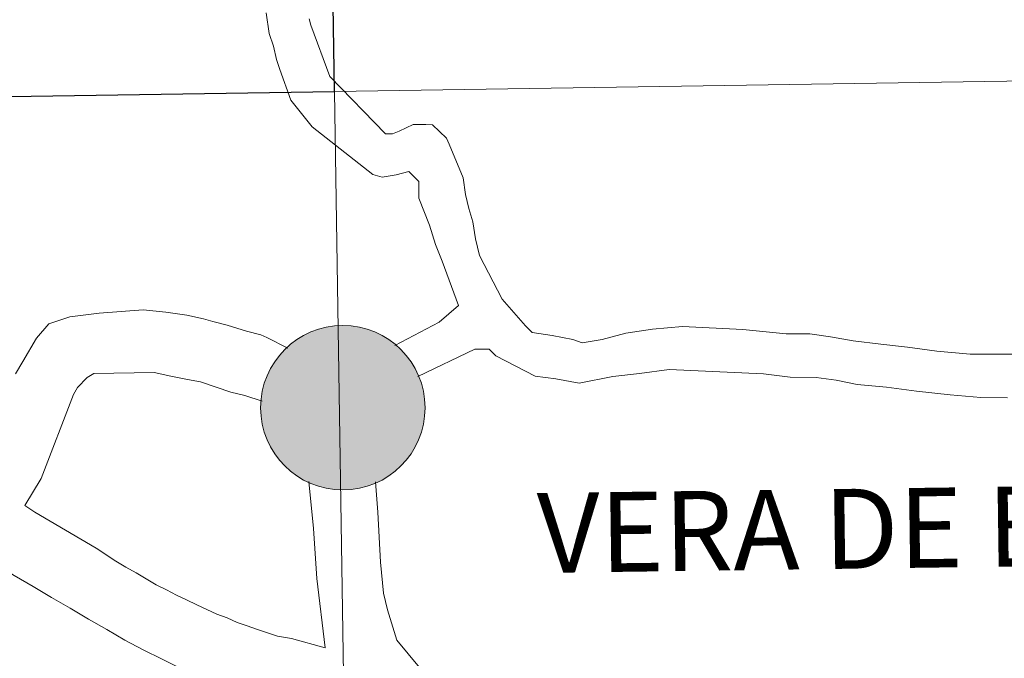
# Model space of a CAD drawing. Extents: x 602263 to 606763, y 793795 to 796833.
# Drawn here: x 603275 to 603320, y 793996 to 794025 of the extents above; entities that cross this region are included whole.
import ezdxf
from ezdxf.enums import TextEntityAlignment as Align

# ---------------------------------------------------------------- set-up
doc = ezdxf.new("R2010")
doc.units = 0
doc.header["$MEASUREMENT"] = 0
doc.layers.add('Nivel 10', color=7, linetype='Continuous')
doc.layers.add('Nivel 63', color=7, linetype='Continuous')
doc.styles.add('Style-font010', font='font010.shx')

msp = doc.modelspace()

# ---------------------------------------------------------------- hatches: boundary and pattern name
at = {"layer": 'Nivel 63', "linetype": 'Continuous', "lineweight": 0}
h = msp.add_hatch(color=19, dxfattribs=at)
edge = h.paths.add_edge_path()
edge.add_arc((603289.56, 794007.5), 3.79, 179.422, 539.422)
h = msp.add_hatch(color=7, dxfattribs=at)
edge = h.paths.add_edge_path()
edge.add_arc((603289.56, 794007.5), 1.687, 167.336, 527.336)

# ---------------------------------------------------------------- linework, layer by layer
at = {"layer": 'Nivel 10', "color": 7, "linetype": 'Continuous', "lineweight": 0, "flags": 128}
for points in [[(603286.031, 794025.698), (603286.168, 794024.743), (603286.361, 794024.159), (603286.494, 794023.543), (603286.653, 794023.083), (603287.165, 794021.67), (603288.142, 794020.443), (603290.939, 794018.241), (603291.369, 794018.115), (603292.019, 794018.235), (603292.605, 794018.387), (603293.064, 794017.922), (603293.062, 794017.151), (603293.549, 794015.915), (603293.823, 794015.018), (603294.131, 794014.245), (603294.89, 794012.206), (603293.992, 794011.44), (603291.962, 794010.363)], [(603288.009, 794025.416), (603288.084, 794025.122), (603288.955, 794022.754), (603291.532, 794020.12), (603291.842, 794020.119), (603292.15, 794020.241), (603292.799, 794020.546), (603293.385, 794020.544), (603293.693, 794020.541), (603294.339, 794019.922), (603294.463, 794019.644), (603295.103, 794018.097), (603295.221, 794017.325), (603295.373, 794016.677), (603295.557, 794016.06), (603295.677, 794015.287), (603295.857, 794014.517), (603296.898, 794012.506), (603297.973, 794011.267), (603298.28, 794010.957), (603299.204, 794010.83), (603300.157, 794010.641), (603300.591, 794010.484), (603301.515, 794010.635), (603302.599, 794010.939), (603303.832, 794011.116), (603305.22, 794011.235), (603307.997, 794011.098), (603310.002, 794010.905), (603311.082, 794010.9), (603312.038, 794010.77), (603313.087, 794010.582), (603314.352, 794010.42), (603315.584, 794010.293), (603316.941, 794010.1), (603318.484, 794009.97), (603319.87, 794009.964), (603320.796, 794009.961)], [(603293.01, 794008.937), (603295.651, 794010.197), (603296.301, 794010.194), (603296.608, 794009.884), (603298.423, 794008.951), (603299.379, 794008.823), (603300.458, 794008.633), (603302.002, 794008.935), (603303.237, 794009.083), (603304.597, 794009.262), (603308.945, 794009.057), (603310.179, 794008.899), (603311.381, 794008.893), (603312.307, 794008.764), (603313.262, 794008.575), (603314.619, 794008.446), (603316.006, 794008.254), (603317.548, 794008.092), (603318.967, 794007.963), (603320.201, 794007.958)]]:
    msp.add_lwpolyline(points, dxfattribs=at)
at = {"layer": 'Nivel 63', "color": 7, "linetype": 'Continuous', "lineweight": 0, "flags": 128}
for points in [[(603274.472, 794009.063), (603274.804, 794009.622), (603275.437, 794010.711), (603276.013, 794011.367), (603276.968, 794011.688), (603278.322, 794011.862), (603280.355, 794012.012), (603281.407, 794011.903), (603282.366, 794011.762), (603283.14, 794011.588), (603283.572, 794011.471), (603284.221, 794011.295), (603285.119, 794011.029), (603285.772, 794010.852), (603286.052, 794010.734), (603287.024, 794010.248)], [(603288.741, 793996.431), (603287.196, 793996.863), (603286.546, 793996.978), (603286.082, 793997.126), (603285.618, 793997.274), (603285.153, 793997.452), (603284.686, 793997.602), (603284.221, 793997.809), (603283.756, 793997.989), (603283.289, 793998.199), (603282.826, 793998.409), (603282.358, 793998.65), (603281.895, 793998.86), (603281.429, 793999.1), (603280.961, 793999.339), (603280.495, 793999.611), (603280.027, 793999.883), (603279.56, 794000.154), (603279.094, 794000.426), (603278.191, 794001.03), (603275.361, 794002.688), (603274.896, 794002.99), (603275.649, 794004.235), (603277.139, 794008.113), (603277.321, 794008.423), (603277.775, 794008.893), (603278.08, 794009.081), (603280.856, 794009.12), (603281.633, 794008.945), (603282.405, 794008.802), (603282.993, 794008.686), (603284.389, 794008.211), (603285.037, 794008.066), (603285.833, 794007.799)], [(603287.994, 794004.104), (603288.208, 794001.938), (603288.362, 793999.627), (603288.741, 793996.431)], [(603295.264, 793992.921), (603292.044, 793996.793), (603291.618, 793998.182), (603291.438, 793998.956), (603291.288, 794000.376), (603291.177, 794002.69), (603291.063, 794004.077)], [(603289.285, 793993.72), (603287.672, 793993.784), (603286.898, 793993.897), (603286.123, 793994.071), (603285.505, 793994.187), (603284.637, 793994.453), (603283.768, 793994.78), (603282.931, 793995.108), (603282.063, 793995.498), (603281.224, 793995.918), (603280.353, 793996.339), (603279.514, 793996.79), (603278.675, 793997.272), (603277.837, 793997.754), (603276.997, 793998.269), (603276.124, 793998.749), (603275.284, 793999.263), (603274.414, 793999.774), (603273.574, 794000.288), (603272.702, 794000.801), (603267.789, 794003.664)]]:
    msp.add_lwpolyline(points, dxfattribs=at)
at = {"layer": 'Nivel 63', "color": 7, "linetype": 'Continuous', "lineweight": 0}
msp.add_circle((603289.56, 794007.5), 3.79, dxfattribs=at)
for points in [[(602308.59, 793794.575), (606763.054, 793863.352), (606717.203, 796833.009), (602262.739, 796764.233)], [(603329.728, 794050.56), (603288.747, 794049.928), (603289.177, 794022.067), (603330.158, 794022.7)], [(603330.158, 794022.7), (603289.177, 794022.067), (603289.607, 793994.206), (603330.589, 793994.839)], [(603289.177, 794022.067), (603248.196, 794021.434), (603248.626, 793993.573), (603289.607, 793994.206)]]:
    msp.add_3dface(points, dxfattribs=at)
at = {"layer": 'Nivel 63', "color": 7, "linetype": 'Continuous', "lineweight": 30}
msp.add_3dface([(603288.747, 794049.928), (603247.766, 794049.295), (603248.196, 794021.434), (603289.177, 794022.067)], dxfattribs=at)

# ---------------------------------------------------------------- texts
at = {"layer": 'Nivel 63', "color": 7, "linetype": 'Continuous', "lineweight": 0, "style": 'Style-font010'}
msp.add_text('VERA DE BIDASOA', height=3.68008, rotation=0.783, dxfattribs=at).set_placement((603319.41, 794002.008), align=Align.MIDDLE_CENTER)

doc.saveas('drawing.dxf')
